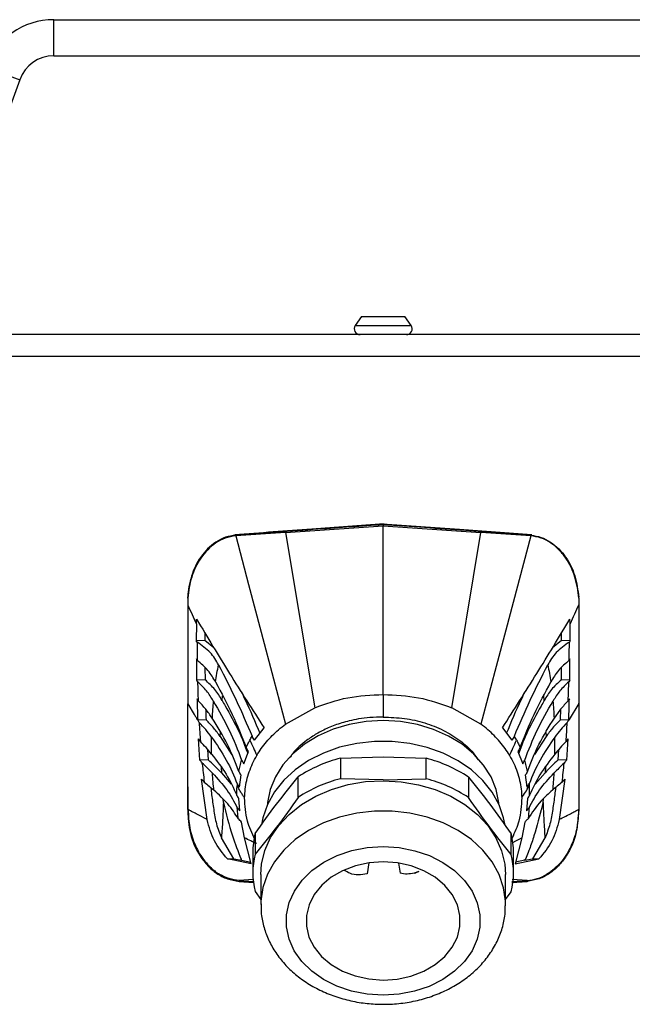
# Model space of a CAD drawing. Units: millimetres. Extents: x -645 to 1720, y -53 to 1019.
# Drawn here: x 141 to 226, y 386 to 522 of the extents above; entities that cross this region are included whole.
import ezdxf

# ---------------------------------------------------------------- set-up
doc = ezdxf.new("R2010")
doc.units = ezdxf.units.MM

msp = doc.modelspace()

# ---------------------------------------------------------------- linework, layer by layer
at = {"color": 7, "linetype": 'Continuous', "lineweight": 25}
for p, q in [((146.048, 516.606), (146.048, 521.606)), ((146.048, 521.606), (237.043, 521.606)), ((146.048, 516.606), (237.043, 516.606)), ((136.651, 515.026), (141.349, 513.316)), ((141.349, 513.316), (130.383, 483.185)), ((188.545, 480.606), (187.687, 479.359)), ((188.545, 480.606), (194.317, 480.606)), ((194.317, 480.606), (194.545, 480.606)), ((195.404, 479.359), (194.545, 480.606)), ((441.045, 478.106), (-57.955, 478.106)), ((441.045, 475.106), (-57.955, 475.106)), ((178.059, 450.788), (191.545, 451.711)), ((191.545, 451.894), (191.545, 451.711)), ((191.545, 428.382), (191.545, 451.711)), ((191.545, 451.711), (205.032, 450.788)), ((171.176, 450.326), (171.166, 450.411)), ((171.176, 450.326), (171.179, 450.307)), ((178.059, 450.788), (171.179, 450.307)), ((178.059, 450.788), (182.086, 426.571)), ((201.005, 426.571), (205.032, 450.788)), ((211.914, 450.317), (205.032, 450.788)), ((211.914, 450.317), (211.925, 450.411)), ((164.546, 441.863), (164.545, 441.835)), ((164.545, 441.719), (164.545, 441.835)), ((164.546, 441.729), (164.545, 441.719)), ((164.546, 441.863), (164.547, 441.869)), ((164.547, 441.74), (164.546, 441.729)), ((164.549, 441.728), (164.546, 441.729)), ((164.547, 441.74), (164.547, 441.869)), ((164.554, 441.733), (164.547, 441.74)), ((164.549, 441.728), (164.554, 441.733)), ((164.549, 441.728), (164.551, 441.723)), ((164.568, 441.726), (164.554, 441.733)), ((218.545, 441.694), (218.545, 441.845)), ((218.545, 441.694), (218.545, 440.783)), ((218.545, 440.783), (218.545, 427.216)), ((165.745, 438.161), (165.74, 435.813)), ((165.745, 438.161), (165.769, 438.817)), ((217.346, 438.161), (217.322, 438.817)), ((217.351, 435.813), (217.346, 438.161)), ((166.932, 436.901), (166.923, 435.841)), ((216.168, 435.841), (216.159, 436.901)), ((166.923, 435.841), (165.74, 435.813)), ((165.835, 435.647), (165.74, 435.813)), ((168.17, 434.86), (166.923, 435.841)), ((216.168, 435.841), (214.921, 434.86)), ((217.351, 435.813), (216.168, 435.841)), ((217.351, 435.813), (217.256, 435.647)), ((165.749, 433.326), (165.781, 430.398)), ((165.856, 433.138), (165.749, 433.326)), ((217.342, 433.326), (217.235, 433.138)), ((217.31, 430.398), (217.342, 433.326)), ((166.93, 432.099), (166.943, 430.432)), ((216.148, 430.432), (216.161, 432.099)), ((166.943, 430.432), (165.781, 430.398)), ((217.31, 430.398), (216.148, 430.432)), ((217.31, 430.398), (217.179, 430.166)), ((164.545, 412.509), (164.545, 427.118)), ((164.569, 427.118), (165.456, 425.64)), ((191.545, 428.382), (191.545, 425.279)), ((218.539, 427.146), (217.219, 424.946)), ((218.545, 427.216), (218.545, 412.545)), ((178.064, 424.294), (182.086, 426.571)), ((205.027, 424.294), (201.005, 426.571)), ((216.012, 424.884), (216.058, 426.375)), ((167.079, 424.884), (165.927, 424.856)), ((165.927, 424.877), (165.927, 424.856)), ((217.164, 424.856), (216.012, 424.884)), ((217.164, 424.877), (217.164, 424.856)), ((173.768, 422.094), (175.093, 423.8)), ((207.998, 423.8), (209.323, 422.094)), ((166.235, 419.345), (166.047, 422.263)), ((166.297, 421.897), (166.047, 422.263)), ((169.054, 422.584), (170.649, 420.056)), ((214.037, 422.584), (212.461, 420.099)), ((217.044, 422.263), (216.794, 421.897)), ((217.044, 422.263), (216.856, 419.345)), ((167.287, 420.822), (167.379, 419.372)), ((172.28, 418.839), (172.935, 420.547)), ((210.156, 420.547), (210.811, 418.839)), ((215.712, 419.372), (215.804, 420.823)), ((167.379, 419.372), (166.235, 419.345)), ((185.652, 419.602), (191.563, 419.768)), ((185.652, 419.602), (185.652, 416.767)), ((191.563, 419.768), (197.484, 419.59)), ((197.484, 416.755), (197.484, 419.59)), ((216.856, 419.345), (215.712, 419.372)), ((169.194, 417.593), (170.556, 416.003)), ((213.897, 417.593), (212.525, 415.991)), ((167.242, 411.113), (166.465, 416.725)), ((171.892, 417.288), (171.668, 415.583)), ((179.799, 414.186), (179.799, 417.021)), ((191.563, 416.589), (185.652, 416.767)), ((191.563, 416.589), (197.484, 416.755)), ((203.328, 416.997), (203.328, 414.162)), ((211.423, 415.583), (211.199, 417.288)), ((216.626, 416.725), (215.849, 411.113)), ((171.38, 415.768), (171.375, 415.777)), ((171.758, 412.329), (171.633, 414.033)), ((211.458, 414.033), (211.333, 412.329)), ((164.545, 412.503), (164.545, 412.509)), ((218.545, 412.461), (218.545, 412.545)), ((218.545, 412.475), (218.545, 412.473)), ((218.545, 412.474), (218.545, 412.475)), ((172.406, 408.593), (171.991, 410.777)), ((211.1, 410.777), (210.685, 408.593)), ((170.925, 405.718), (169.203, 408.582)), ((173.317, 405.024), (172.406, 408.593)), ((173.87, 409.178), (173.87, 406.343)), ((209.23, 406.307), (209.23, 409.142)), ((210.685, 408.593), (209.774, 405.024)), ((213.888, 408.582), (212.166, 405.718)), ((170.033, 405.686), (170.925, 405.718)), ((173.317, 405.024), (170.033, 405.686)), ((170.925, 405.718), (171.985, 405.508)), ((171.985, 405.508), (171.916, 405.657)), ((171.989, 405.508), (171.985, 405.508)), ((171.989, 405.508), (173.258, 405.258)), ((173.545, 406.573), (173.545, 403.738)), ((209.545, 403.738), (209.545, 406.573)), ((209.774, 405.024), (213.058, 405.686)), ((211.102, 405.508), (209.833, 405.258)), ((211.102, 405.508), (211.106, 405.508)), ((211.106, 405.508), (212.166, 405.718)), ((211.106, 405.508), (211.168, 405.644)), ((212.166, 405.718), (213.058, 405.686)), ((189.584, 405.14), (189.322, 403.631)), ((193.639, 405.12), (193.882, 403.713)), ((196.484, 403.963), (195.817, 403.718)), ((168.973, 403.576), (168.976, 403.553)), ((173.583, 402.851), (171.653, 402.708)), ((171.653, 402.709), (173.621, 402.574)), ((171.653, 402.709), (171.653, 402.588)), ((171.653, 402.588), (173.629, 402.444)), ((174.645, 403.549), (174.645, 399.371)), ((208.445, 399.371), (208.445, 403.549)), ((209.307, 402.433), (211.438, 402.588)), ((209.316, 402.563), (211.438, 402.709)), ((211.438, 402.709), (211.438, 402.588)), ((214.115, 403.553), (214.117, 403.572)), ((214.287, 403.68), (214.117, 403.572)), ((173.861, 401.17), (174.645, 400.079)), ((208.445, 400.062), (209.221, 401.133)), ((208.444, 399.227), (208.445, 399.371))]:
    msp.add_line(p, q, dxfattribs=at)
at = {"color": 8, "linetype": 'Continuous', "lineweight": 25}
for p, q in [((187.687, 479.359), (195.11, 479.359)), ((195.11, 479.359), (195.404, 479.359)), ((169.302, 427.579), (169.372, 428.223)), ((213.789, 427.579), (213.719, 428.223)), ((169.054, 422.584), (169.064, 423.161)), ((214.027, 423.161), (214.037, 422.584)), ((169.151, 418.358), (169.194, 417.593)), ((213.939, 418.349), (213.897, 417.593)), ((169.471, 413.477), (169.427, 413.928)), ((213.62, 413.477), (213.671, 413.987)), ((218.546, 412.474), (218.447, 411.65)), ((211.438, 402.708), (209.336, 402.864))]:
    msp.add_line(p, q, dxfattribs=at)
at = {"color": 7, "linetype": 'Continuous', "lineweight": 25, "flags": 128}
for points in [[(178.059, 450.788), (177.199, 450.73), (176.339, 450.672), (175.478, 450.614), (174.618, 450.556), (173.757, 450.498), (172.897, 450.441), (172.036, 450.384), (171.176, 450.326)], [(171.179, 450.307), (172.953, 443.603), (174.699, 437.008), (176.404, 430.564), (178.064, 424.294)], [(211.914, 450.317), (208.468, 437.295), (205.027, 424.294)], [(164.545, 441.719), (164.546, 441.719), (164.546, 441.72), (164.546, 441.72), (164.547, 441.721), (164.548, 441.721), (164.549, 441.722), (164.55, 441.722), (164.551, 441.723)], [(165.994, 427.532), (165.914, 427.668), (165.834, 427.803)], [(217.257, 427.803), (217.177, 427.668), (217.097, 427.532)], [(207.52, 413.239), (207.502, 413.445), (207.148, 415.256), (206.445, 417.007), (205.41, 418.659), (204.065, 420.173), (202.44, 421.518), (200.572, 422.661), (198.502, 423.579), (196.277, 424.25), (193.946, 424.659), (191.562, 424.798), (189.177, 424.663), (186.845, 424.257), (184.618, 423.59), (182.546, 422.675), (180.675, 421.535), (179.046, 420.193), (177.697, 418.68), (176.657, 417.031), (175.95, 415.281), (175.591, 413.47), (175.571, 413.239)], [(208.332, 410.511), (208.168, 411.351), (207.546, 413.18), (206.583, 414.92), (205.3, 416.534), (203.724, 417.988), (201.888, 419.251), (199.832, 420.296), (197.599, 421.1), (195.237, 421.646), (192.796, 421.923), (190.329, 421.925), (187.888, 421.652), (185.524, 421.109), (183.289, 420.308), (181.23, 419.267), (179.391, 418.007), (177.811, 416.556), (176.524, 414.944), (175.556, 413.205), (174.93, 411.377), (174.741, 410.39)], [(174.645, 403.549), (174.749, 404.978), (175.199, 406.836), (175.998, 408.624), (177.129, 410.304), (178.566, 411.84), (180.281, 413.199), (182.235, 414.353), (184.388, 415.276), (186.693, 415.95), (189.102, 416.359), (191.563, 416.495)], [(191.563, 416.495), (194.023, 416.355), (196.431, 415.942), (198.734, 415.265), (200.885, 414.338), (202.836, 413.182), (204.547, 411.82), (205.98, 410.281), (207.106, 408.6), (207.9, 406.81), (208.346, 404.951), (208.445, 403.549)], [(191.559, 407.386), (193.765, 407.244), (195.909, 406.826), (197.935, 406.144), (199.787, 405.215), (201.413, 404.065), (202.771, 402.726), (203.822, 401.235), (204.539, 399.63), (204.901, 397.958), (204.899, 396.263), (204.532, 394.591), (203.811, 392.988), (202.756, 391.498), (201.395, 390.161), (199.765, 389.014), (197.911, 388.088), (195.883, 387.409), (193.738, 386.994), (191.532, 386.856), (189.326, 386.997), (187.182, 387.415), (185.156, 388.098), (183.304, 389.027), (181.678, 390.176), (180.32, 391.515), (179.269, 393.007), (178.552, 394.611), (178.19, 396.284), (178.192, 397.979), (178.559, 399.651), (179.28, 401.254), (180.335, 402.744), (181.696, 404.081), (183.326, 405.228), (185.18, 406.154), (187.207, 406.833), (189.353, 407.247), (191.559, 407.386)], [(191.535, 388.962), (193.492, 389.1), (195.383, 389.51), (197.143, 390.18), (198.712, 391.086), (200.038, 392.198), (201.074, 393.477), (201.786, 394.88), (202.149, 396.36), (202.151, 397.865), (201.792, 399.345), (201.084, 400.75), (200.051, 402.031), (198.728, 403.144), (197.161, 404.053), (195.403, 404.725), (193.513, 405.139), (191.556, 405.279), (189.599, 405.142), (187.708, 404.731), (185.948, 404.062), (184.379, 403.155), (183.053, 402.044), (182.017, 400.765), (181.305, 399.361), (180.942, 397.882), (180.94, 396.376), (181.299, 394.896), (182.007, 393.492), (183.04, 392.211), (184.363, 391.097), (185.93, 390.189), (187.688, 389.516), (189.578, 389.103), (191.535, 388.962)]]:
    msp.add_lwpolyline(points, dxfattribs=at)
at = {"color": 8, "linetype": 'Continuous', "lineweight": 25, "flags": 128}
for points in [[(208.445, 399.371), (208.435, 399.83), (208.168, 401.709), (207.546, 403.538), (206.583, 405.278), (205.3, 406.893), (203.724, 408.347), (201.888, 409.609), (199.832, 410.654), (197.599, 411.458), (195.237, 412.004), (192.796, 412.281), (190.329, 412.283), (187.888, 412.01), (185.524, 411.467), (183.289, 410.667), (181.23, 409.625), (179.391, 408.366), (177.811, 406.914), (176.524, 405.302), (175.556, 403.563), (174.93, 401.735), (174.657, 399.857), (174.646, 399.467)], [(209.442, 407.978), (209.842, 408.176), (210.685, 408.593)]]:
    msp.add_lwpolyline(points, dxfattribs=at)
at = {"color": 7, "linetype": 'Continuous', "lineweight": 25}
for centre, radius, start, end in [((146.048, 511.606), 10, 90, 160), ((146.048, 511.606), 5, 90, 160), ((188.345, 478.906), 0.8, 145.42678, 270), ((194.745, 478.906), 0.8, 270, 34.57322), ((164.584, 441.606), 0.121, 97.33351, 105.52688), ((164.566, 431.472), 4.354, 269.7329, 270.03628), ((190.652, 400.334), 19.907, 104.54794, 123.03864), ((192.451, 400.363), 19.875, 56.82078, 75.33112), ((190.652, 397.499), 19.907, 104.54794, 123.03864), ((192.451, 397.528), 19.875, 56.82078, 75.33112), ((184.212, 406.569), 10.666, 165.84053, 179.97563), ((198.867, 406.567), 10.679, 0.03343, 13.95184), ((177.881, 408.469), 6.594, 205.24015, 206.68166), ((184.185, 403.738), 10.64, 165.83, 193.97019), ((198.906, 403.738), 10.64, 345.83, 13.97019), ((191.901, 415.399), 12.32, 288.5331, 291.83858)]:
    msp.add_arc(centre, radius, start, end, dxfattribs=at)
for points, knots in [([(191.668, 451.945), (188.336, 451.716), (181.457, 451.241), (174.582, 450.715), (171.037, 450.444)], [0, 0, 0, 0, 0.484373, 1, 1, 1, 1]), ([(171.166, 450.411), (174.969, 450.701), (181.76, 451.22), (188.556, 451.688), (191.545, 451.894)], [0, 0, 0, 0, 0.5599998, 1, 1, 1, 1]), ([(212.054, 450.445), (208.724, 450.699), (201.849, 451.226), (194.97, 451.701), (191.423, 451.946)], [0, 0, 0, 0, 0.4843771, 1, 1, 1, 1]), ([(191.545, 451.894), (191.545, 451.905), (191.545, 451.927), (191.545, 451.941), (191.545, 451.941), (191.545, 451.925), (191.546, 451.894), (191.546, 451.851), (191.546, 451.8), (191.546, 451.762), (191.545, 451.743)], [0, 0, 0, 0, 0.12675063, 0.25293055, 0.37738811, 0.49980139, 0.6247308, 0.74972691, 0.87480986, 1, 1, 1, 1]), ([(191.545, 451.894), (195.351, 451.63), (202.146, 451.159), (208.937, 450.639), (211.925, 450.411)], [0, 0, 0, 0, 0.5599997, 1, 1, 1, 1]), ([(171.166, 450.411), (170.696, 450.336), (169.727, 450.18), (167.975, 449.258), (166.219, 447.466), (165.158, 445.231), (164.69, 443.33), (164.595, 442.356), (164.547, 441.869)], [0, 0, 0, 0, 0.1210664, 0.2502384, 0.4996635, 0.7495021, 0.8747684, 1, 1, 1, 1]), ([(171.176, 450.326), (170.689, 450.252), (169.713, 450.103), (167.956, 449.171), (166.22, 447.37), (164.919, 444.671), (164.671, 442.716), (164.547, 441.74)], [0, 0, 0, 0, 0.1249463, 0.2502057, 0.4995959, 0.7501125, 1, 1, 1, 1]), ([(171.179, 450.307), (170.693, 450.23), (169.72, 450.076), (167.973, 449.138), (166.241, 447.338), (165.19, 445.094), (164.725, 443.187), (164.62, 442.213), (164.568, 441.726)], [0, 0, 0, 0, 0.1250261, 0.2501711, 0.4995137, 0.7495049, 0.874803, 1, 1, 1, 1]), ([(171.179, 450.261), (171.177, 450.284), (171.172, 450.327), (171.166, 450.38), (171.162, 450.416), (171.16, 450.442), (171.159, 450.457), (171.159, 450.458), (171.161, 450.443), (171.164, 450.422), (171.166, 450.411)], [0, 0, 0, 0, 0.1530691, 0.2874621, 0.4030988, 0.4999715, 0.621838, 0.746177, 0.8726153, 1, 1, 1, 1]), ([(211.925, 450.411), (211.927, 450.422), (211.93, 450.444), (211.932, 450.458), (211.932, 450.457), (211.931, 450.442), (211.929, 450.417), (211.925, 450.381), (211.919, 450.328), (211.914, 450.284), (211.912, 450.261)], [0, 0, 0, 0, 0.1275681, 0.2534482, 0.3776436, 0.5001543, 0.5936418, 0.7084562, 0.844324, 1, 1, 1, 1]), ([(218.545, 441.694), (218.496, 442.183), (218.397, 443.161), (218.051, 444.6), (217.513, 445.979), (216.767, 447.291), (215.824, 448.445), (214.68, 449.393), (213.379, 450.091), (212.402, 450.242), (211.914, 450.317)], [0, 0, 0, 0, 0.1247618, 0.2496187, 0.374546, 0.4994712, 0.6312709, 0.7504566, 0.8753843, 1, 1, 1, 1]), ([(211.925, 450.411), (212.407, 450.333), (213.374, 450.176), (215.123, 449.251), (216.853, 447.478), (218.175, 444.794), (218.421, 442.838), (218.545, 441.845)], [0, 0, 0, 0, 0.1239809, 0.2492052, 0.498509, 0.7451935, 1, 1, 1, 1]), ([(164.545, 441.719), (164.545, 441.534), (164.545, 441.205), (164.545, 440.875), (164.545, 440.73)], [0, 0, 0, 0, 0.5599994, 1, 1, 1, 1]), ([(164.545, 440.73), (164.546, 440.732), (164.547, 440.734), (164.551, 440.743), (164.557, 440.748), (164.563, 440.745), (164.565, 440.74), (164.566, 440.738)], [0, 0, 0, 0, 0.2574242, 0.5317688, 0.7775876, 0.8874481, 1, 1, 1, 1]), ([(164.545, 440.73), (164.545, 438.189), (164.545, 433.652), (164.545, 429.115), (164.545, 427.118)], [0, 0, 0, 0, 0.56, 1, 1, 1, 1]), ([(164.566, 440.738), (164.566, 440.598), (164.565, 440.348), (164.565, 439.902), (164.565, 439.244), (164.565, 438.071), (164.564, 435.975), (164.565, 432.232), (164.567, 429.116), (164.569, 427.118)], [0, 0, 0, 0, 0.0308367, 0.0550692, 0.0983409, 0.1756125, 0.3135969, 0.5599981, 1, 1, 1, 1]), ([(164.568, 441.726), (164.568, 441.561), (164.568, 441.232), (164.567, 440.903), (164.566, 440.738)], [0, 0, 0, 0, 0.5000194, 1, 1, 1, 1]), ([(164.566, 440.738), (164.763, 440.309), (165.156, 439.45), (165.549, 438.591), (165.745, 438.161)], [0, 0, 0, 0, 0.4997933, 1, 1, 1, 1]), ([(218.545, 440.783), (218.346, 440.348), (217.947, 439.474), (217.546, 438.6), (217.346, 438.161)], [0, 0, 0, 0, 0.49799756, 1, 1, 1, 1]), ([(218.545, 441.852), (218.545, 441.851), (218.545, 441.85), (218.545, 441.847), (218.545, 441.845)], [0, 0, 0, 0, 0.4699692, 1, 1, 1, 1]), ([(165.769, 438.817), (167.277, 436.302), (170.294, 431.273), (173.494, 426.291), (175.093, 423.8)], [0, 0, 0, 0, 0.499992, 1, 1, 1, 1]), ([(207.998, 423.8), (209.597, 426.291), (212.797, 431.273), (215.814, 436.302), (217.322, 438.817)], [0, 0, 0, 0, 0.500008, 1, 1, 1, 1]), ([(168.815, 432.486), (168.475, 433.081), (167.795, 434.269), (166.488, 435.188), (165.835, 435.647)], [0, 0, 0, 0, 0.50015774, 1, 1, 1, 1]), ([(165.835, 435.647), (165.837, 435.179), (165.842, 434.342), (165.852, 433.506), (165.856, 433.138)], [0, 0, 0, 0, 0.5600689, 1, 1, 1, 1]), ([(217.256, 435.647), (216.603, 435.188), (215.296, 434.269), (214.616, 433.081), (214.276, 432.486)], [0, 0, 0, 0, 0.49984226, 1, 1, 1, 1]), ([(217.235, 433.138), (217.239, 433.506), (217.249, 434.342), (217.254, 435.179), (217.256, 435.647)], [0, 0, 0, 0, 0.439931, 1, 1, 1, 1]), ([(168.392, 430.125), (168.079, 430.661), (167.452, 431.733), (166.388, 432.67), (165.856, 433.138)], [0, 0, 0, 0, 0.5001672, 1, 1, 1, 1]), ([(168.392, 430.125), (168.454, 430.518), (168.579, 431.308), (168.736, 432.092), (168.815, 432.486)], [0, 0, 0, 0, 0.4976677, 1, 1, 1, 1]), ([(168.815, 432.486), (169.65, 430.862), (171.321, 427.613), (172.726, 424.301), (173.429, 422.645)], [0, 0, 0, 0, 0.500016, 1, 1, 1, 1]), ([(209.662, 422.645), (210.365, 424.301), (211.77, 427.613), (213.441, 430.862), (214.276, 432.486)], [0, 0, 0, 0, 0.499984, 1, 1, 1, 1]), ([(214.276, 432.486), (214.355, 432.092), (214.512, 431.308), (214.637, 430.518), (214.699, 430.125)], [0, 0, 0, 0, 0.5023323, 1, 1, 1, 1]), ([(217.235, 433.138), (216.703, 432.67), (215.639, 431.733), (215.012, 430.661), (214.699, 430.125)], [0, 0, 0, 0, 0.4998328, 1, 1, 1, 1]), ([(165.912, 430.166), (165.89, 430.204), (165.847, 430.282), (165.803, 430.359), (165.781, 430.398)], [0, 0, 0, 0, 0.5002014, 1, 1, 1, 1]), ([(168.075, 427.515), (167.789, 427.986), (167.216, 428.928), (166.347, 429.753), (165.912, 430.166)], [0, 0, 0, 0, 0.5002413, 1, 1, 1, 1]), ([(165.912, 430.166), (165.923, 429.729), (165.946, 428.851), (165.978, 427.973), (165.994, 427.532)], [0, 0, 0, 0, 0.4977023, 1, 1, 1, 1]), ([(169.302, 427.579), (168.996, 428.089), (168.384, 429.11), (167.423, 429.991), (166.943, 430.432)], [0, 0, 0, 0, 0.5002898, 1, 1, 1, 1]), ([(168.392, 430.125), (169.192, 428.64), (170.795, 425.662), (172.018, 422.613), (172.631, 421.085)], [0, 0, 0, 0, 0.4988191, 1, 1, 1, 1]), ([(210.46, 421.085), (211.073, 422.613), (212.296, 425.662), (213.899, 428.64), (214.699, 430.125)], [0, 0, 0, 0, 0.5011809, 1, 1, 1, 1]), ([(216.148, 430.432), (215.667, 429.991), (214.707, 429.11), (214.095, 428.089), (213.789, 427.579)], [0, 0, 0, 0, 0.4997102, 1, 1, 1, 1]), ([(217.179, 430.166), (216.744, 429.753), (215.875, 428.928), (215.302, 427.986), (215.016, 427.515)], [0, 0, 0, 0, 0.4997587, 1, 1, 1, 1]), ([(217.097, 427.532), (217.114, 427.999), (217.146, 428.877), (217.168, 429.755), (217.179, 430.166)], [0, 0, 0, 0, 0.5323724, 1, 1, 1, 1]), ([(171.935, 428.773), (172.108, 428.43), (173.061, 426.541), (173.854, 424.615), (174.502, 423.039)], [0, 0, 0, 0, 0.1816367, 1, 1, 1, 1]), ([(208.589, 423.039), (209.237, 424.615), (210.03, 426.541), (210.982, 428.43), (211.156, 428.773)], [0, 0, 0, 0, 0.8183631, 1, 1, 1, 1]), ([(164.603, 412.514), (164.594, 414.948), (164.577, 419.816), (164.571, 424.684), (164.569, 427.118)], [0, 0, 0, 0, 0.5, 1, 1, 1, 1]), ([(165.834, 427.803), (165.848, 427.257), (165.874, 426.282), (165.911, 425.306), (165.927, 424.877)], [0, 0, 0, 0, 0.5600005, 1, 1, 1, 1]), ([(167.905, 425.146), (167.633, 425.557), (167.088, 426.379), (166.359, 427.148), (165.994, 427.532)], [0, 0, 0, 0, 0.5000245, 1, 1, 1, 1]), ([(168.075, 427.515), (168.04, 427.121), (167.971, 426.332), (167.927, 425.541), (167.905, 425.146)], [0, 0, 0, 0, 0.4999158, 1, 1, 1, 1]), ([(168.075, 427.515), (168.846, 426.177), (170.392, 423.495), (171.463, 420.724), (172, 419.334)], [0, 0, 0, 0, 0.4986755, 1, 1, 1, 1]), ([(169.302, 427.579), (169.439, 427.333), (170.238, 425.905), (171.614, 423.519), (172.451, 421.29), (172.831, 420.277)], [0, 0, 0, 0, 0.1016392, 0.5917967, 1, 1, 1, 1]), ([(182.086, 426.571), (183.582, 427.109), (186.573, 428.183), (189.888, 428.316), (191.545, 428.382)], [0, 0, 0, 0, 0.5000001, 1, 1, 1, 1]), ([(191.545, 428.382), (193.203, 428.316), (196.518, 428.183), (199.509, 427.109), (201.005, 426.571)], [0, 0, 0, 0, 0.5, 1, 1, 1, 1]), ([(213.789, 427.579), (213.644, 427.319), (212.846, 425.89), (211.471, 423.505), (210.64, 421.29), (210.26, 420.277)], [0, 0, 0, 0, 0.10761981, 0.59179758, 1, 1, 1, 1]), ([(211.091, 419.334), (211.628, 420.724), (212.699, 423.495), (214.245, 426.177), (215.016, 427.515)], [0, 0, 0, 0, 0.5013245, 1, 1, 1, 1]), ([(215.186, 425.146), (215.164, 425.542), (215.12, 426.332), (215.051, 427.121), (215.016, 427.515)], [0, 0, 0, 0, 0.500569, 1, 1, 1, 1]), ([(217.097, 427.532), (216.732, 427.148), (216.003, 426.379), (215.458, 425.557), (215.186, 425.146)], [0, 0, 0, 0, 0.4999552, 1, 1, 1, 1]), ([(217.164, 424.877), (217.184, 425.423), (217.22, 426.399), (217.246, 427.374), (217.257, 427.803)], [0, 0, 0, 0, 0.5599995, 1, 1, 1, 1]), ([(218.545, 427.216), (218.544, 427.21), (218.542, 427.202), (218.54, 427.191), (218.539, 427.185), (218.537, 427.181), (218.535, 427.179), (218.53, 427.177), (218.525, 427.173), (218.522, 427.169), (218.521, 427.167), (218.521, 427.165), (218.521, 427.161), (218.523, 427.157), (218.529, 427.151), (218.535, 427.148), (218.539, 427.146)], [0, 0, 0, 0, 0.157838, 0.2265956, 0.2792411, 0.3141635, 0.3537713, 0.4216648, 0.5731387, 0.5951434, 0.614891, 0.6352966, 0.657451, 0.7005928, 0.7493341, 1, 1, 1, 1]), ([(167.028, 426.38), (167.029, 426.347), (167.043, 425.849), (167.061, 425.35), (167.079, 424.884)], [0, 0, 0, 0, 0.0662063, 1, 1, 1, 1]), ([(165.456, 425.64), (165.543, 425.493), (165.668, 425.281), (165.813, 425.051), (165.878, 424.927), (165.912, 424.892), (165.927, 424.877)], [0, 0, 0, 0, 0.5611447, 0.8080444, 0.9166771, 1, 1, 1, 1]), ([(166.131, 424.529), (166.097, 424.583), (166.029, 424.692), (165.961, 424.801), (165.927, 424.856)], [0, 0, 0, 0, 0.5001069, 1, 1, 1, 1]), ([(167.829, 422.52), (167.575, 422.866), (167.065, 423.558), (166.442, 424.205), (166.131, 424.529)], [0, 0, 0, 0, 0.5000523, 1, 1, 1, 1]), ([(166.131, 424.529), (166.155, 424.09), (166.205, 423.213), (166.266, 422.336), (166.297, 421.897)], [0, 0, 0, 0, 0.4999994, 1, 1, 1, 1]), ([(169.054, 422.584), (168.763, 422.983), (168.181, 423.781), (167.446, 424.517), (167.079, 424.884)], [0, 0, 0, 0, 0.5000846, 1, 1, 1, 1]), ([(171.618, 417.777), (171.135, 419.025), (170.162, 421.536), (168.66, 423.938), (167.905, 425.146)], [0, 0, 0, 0, 0.4969519, 1, 1, 1, 1]), ([(191.545, 425.279), (190.935, 425.27), (189.796, 425.252), (188.23, 425.049), (186.933, 424.786), (185.515, 424.398), (183.977, 423.828), (182.352, 423.003), (180.659, 421.857), (179.35, 420.747), (178.76, 419.843), (178.623, 419.633)], [0, 0, 0, 0, 0.1164488, 0.2175211, 0.3032102, 0.3735107, 0.5061409, 0.6306103, 0.7469167, 0.9411033, 1, 1, 1, 1]), ([(191.561, 425.279), (191.558, 425.279), (191.553, 425.279), (191.548, 425.279), (191.545, 425.279)], [0, 0, 0, 0, 0.56, 1, 1, 1, 1]), ([(191.561, 425.279), (192.539, 425.247), (194.495, 425.182), (197.314, 424.531), (199.919, 423.503), (202.176, 422.083), (203.795, 420.677), (204.446, 419.683), (204.661, 419.355)], [0, 0, 0, 0, 0.1820655, 0.3641309, 0.5461963, 0.7282617, 0.9103272, 1, 1, 1, 1]), ([(211.473, 417.777), (211.956, 419.025), (212.929, 421.536), (214.431, 423.938), (215.186, 425.146)], [0, 0, 0, 0, 0.4969519, 1, 1, 1, 1]), ([(216.012, 424.884), (215.645, 424.517), (214.91, 423.781), (214.328, 422.983), (214.037, 422.584)], [0, 0, 0, 0, 0.4999154, 1, 1, 1, 1]), ([(216.96, 424.529), (216.649, 424.205), (216.026, 423.558), (215.516, 422.866), (215.262, 422.52)], [0, 0, 0, 0, 0.4999477, 1, 1, 1, 1]), ([(216.794, 421.897), (216.825, 422.336), (216.886, 423.213), (216.935, 424.09), (216.96, 424.529)], [0, 0, 0, 0, 0.5000006, 1, 1, 1, 1]), ([(217.164, 424.856), (217.13, 424.801), (217.062, 424.692), (216.994, 424.583), (216.96, 424.529)], [0, 0, 0, 0, 0.4998931, 1, 1, 1, 1]), ([(217.164, 424.877), (217.176, 424.885), (217.196, 424.9), (217.212, 424.932), (217.219, 424.946)], [0, 0, 0, 0, 0.5591668, 1, 1, 1, 1]), ([(174.098, 419.991), (174.298, 420.31), (174.697, 420.947), (175.413, 421.856), (176.211, 422.721), (177.089, 423.542), (177.739, 424.044), (178.064, 424.294)], [0, 0, 0, 0, 0.19993033, 0.3996447, 0.59992151, 0.79984993, 1, 1, 1, 1]), ([(208.993, 419.991), (208.793, 420.31), (208.394, 420.947), (207.678, 421.856), (206.88, 422.721), (206.002, 423.542), (205.352, 424.044), (205.027, 424.294)], [0, 0, 0, 0, 0.199855, 0.3995691, 0.5998961, 0.7998118, 1, 1, 1, 1]), ([(167.848, 420.158), (167.597, 420.464), (167.112, 421.054), (166.562, 421.623), (166.297, 421.897)], [0, 0, 0, 0, 0.517896, 1, 1, 1, 1]), ([(167.848, 420.158), (167.84, 420.552), (167.824, 421.339), (167.828, 422.127), (167.829, 422.52)], [0, 0, 0, 0, 0.5000006, 1, 1, 1, 1]), ([(167.829, 422.52), (168.559, 421.471), (170.018, 419.373), (170.931, 417.152), (171.387, 416.041)], [0, 0, 0, 0, 0.5000555, 1, 1, 1, 1]), ([(172.631, 421.085), (172.709, 421.255), (172.865, 421.593), (173.043, 421.921), (173.132, 422.084)], [0, 0, 0, 0, 0.5000018, 1, 1, 1, 1]), ([(173.132, 422.084), (173.179, 422.179), (173.274, 422.368), (173.378, 422.553), (173.429, 422.645)], [0, 0, 0, 0, 0.49983286, 1, 1, 1, 1]), ([(173.132, 422.084), (173.293, 421.736), (173.615, 421.038), (173.937, 420.34), (174.098, 419.991)], [0, 0, 0, 0, 0.4999451, 1, 1, 1, 1]), ([(173.768, 422.094), (173.712, 422.186), (173.599, 422.37), (173.486, 422.553), (173.429, 422.645)], [0, 0, 0, 0, 0.5009079, 1, 1, 1, 1]), ([(208.993, 419.991), (209.144, 420.319), (209.466, 421.017), (209.788, 421.714), (209.959, 422.084)], [0, 0, 0, 0, 0.4690934, 1, 1, 1, 1]), ([(209.662, 422.645), (209.605, 422.553), (209.492, 422.37), (209.379, 422.186), (209.323, 422.094)], [0, 0, 0, 0, 0.4990102, 1, 1, 1, 1]), ([(209.959, 422.084), (209.912, 422.179), (209.817, 422.368), (209.713, 422.553), (209.662, 422.645)], [0, 0, 0, 0, 0.49983273, 1, 1, 1, 1]), ([(209.959, 422.084), (210.048, 421.921), (210.226, 421.593), (210.382, 421.255), (210.46, 421.085)], [0, 0, 0, 0, 0.4999982, 1, 1, 1, 1]), ([(215.262, 422.52), (214.532, 421.471), (213.073, 419.373), (212.16, 417.152), (211.704, 416.041)], [0, 0, 0, 0, 0.5000651, 1, 1, 1, 1]), ([(215.243, 420.158), (215.251, 420.552), (215.267, 421.339), (215.263, 422.127), (215.262, 422.52)], [0, 0, 0, 0, 0.5000006, 1, 1, 1, 1]), ([(216.794, 421.897), (216.52, 421.613), (215.971, 421.043), (215.485, 420.453), (215.243, 420.158)], [0, 0, 0, 0, 0.5, 1, 1, 1, 1]), ([(172.935, 420.547), (172.884, 420.637), (172.783, 420.817), (172.681, 420.996), (172.631, 421.085)], [0, 0, 0, 0, 0.5009997, 1, 1, 1, 1]), ([(210.46, 421.085), (210.41, 420.996), (210.308, 420.817), (210.207, 420.637), (210.156, 420.547)], [0, 0, 0, 0, 0.4992666, 1, 1, 1, 1]), ([(166.55, 418.927), (166.497, 418.997), (166.392, 419.136), (166.287, 419.276), (166.235, 419.345)], [0, 0, 0, 0, 0.4996957, 1, 1, 1, 1]), ([(167.966, 417.529), (167.737, 417.766), (167.281, 418.239), (166.793, 418.698), (166.55, 418.927)], [0, 0, 0, 0, 0.5, 1, 1, 1, 1]), ([(166.55, 418.927), (166.555, 418.877), (166.597, 418.439), (166.689, 417.565), (166.787, 416.741), (166.839, 416.304)], [0, 0, 0, 0, 0.0574343, 0.4999993, 1, 1, 1, 1]), ([(169.194, 417.593), (168.903, 417.898), (168.325, 418.504), (167.693, 419.084), (167.379, 419.372)], [0, 0, 0, 0, 0.5032799, 1, 1, 1, 1]), ([(167.848, 420.158), (168.559, 419.247), (169.982, 417.424), (170.878, 415.467), (171.326, 414.488)], [0, 0, 0, 0, 0.4996279, 1, 1, 1, 1]), ([(171.618, 417.777), (171.673, 418.036), (171.781, 418.556), (171.927, 419.075), (172, 419.334)], [0, 0, 0, 0, 0.5002116, 1, 1, 1, 1]), ([(172, 419.334), (172.047, 419.252), (172.14, 419.087), (172.233, 418.922), (172.28, 418.839)], [0, 0, 0, 0, 0.49921488, 1, 1, 1, 1]), ([(172.415, 414.128), (172.434, 414.533), (172.471, 415.342), (172.691, 416.543), (173.029, 417.723), (173.488, 418.88), (173.895, 419.621), (174.098, 419.991)], [0, 0, 0, 0, 0.2004861, 0.4002986, 0.600402, 0.8001106, 1, 1, 1, 1]), ([(208.993, 419.991), (209.196, 419.621), (209.603, 418.88), (210.062, 417.723), (210.4, 416.543), (210.619, 415.341), (210.657, 414.533), (210.676, 414.128)], [0, 0, 0, 0, 0.1999557, 0.3996644, 0.5997239, 0.7995476, 1, 1, 1, 1]), ([(210.811, 418.839), (210.858, 418.922), (210.951, 419.087), (211.044, 419.252), (211.091, 419.334)], [0, 0, 0, 0, 0.5007693, 1, 1, 1, 1]), ([(211.473, 417.777), (211.418, 418.036), (211.31, 418.555), (211.164, 419.075), (211.091, 419.334)], [0, 0, 0, 0, 0.4998855, 1, 1, 1, 1]), ([(215.243, 420.158), (214.513, 419.222), (213.093, 417.398), (212.2, 415.441), (211.765, 414.488)], [0, 0, 0, 0, 0.5133242, 1, 1, 1, 1]), ([(215.712, 419.372), (215.397, 419.084), (214.765, 418.503), (214.187, 417.897), (213.897, 417.593)], [0, 0, 0, 0, 0.4977778, 1, 1, 1, 1]), ([(216.541, 418.927), (216.298, 418.698), (215.81, 418.239), (215.354, 417.766), (215.125, 417.529)], [0, 0, 0, 0, 0.5, 1, 1, 1, 1]), ([(216.252, 416.304), (216.304, 416.741), (216.408, 417.615), (216.497, 418.49), (216.541, 418.927)], [0, 0, 0, 0, 0.5000014, 1, 1, 1, 1]), ([(216.856, 419.345), (216.804, 419.276), (216.699, 419.136), (216.594, 418.997), (216.541, 418.927)], [0, 0, 0, 0, 0.5003043, 1, 1, 1, 1]), ([(167.966, 417.529), (168.667, 416.773), (170.069, 415.262), (170.955, 413.597), (171.398, 412.765)], [0, 0, 0, 0, 0.5002889, 1, 1, 1, 1]), ([(168.17, 415.167), (168.13, 415.556), (168.049, 416.342), (167.993, 417.13), (167.966, 417.529)], [0, 0, 0, 0, 0.49425355, 1, 1, 1, 1]), ([(171.892, 417.288), (171.846, 417.37), (171.755, 417.533), (171.664, 417.695), (171.618, 417.777)], [0, 0, 0, 0, 0.5003796, 1, 1, 1, 1]), ([(211.473, 417.777), (211.427, 417.695), (211.336, 417.533), (211.245, 417.37), (211.199, 417.288)], [0, 0, 0, 0, 0.4998013, 1, 1, 1, 1]), ([(211.693, 412.765), (212.136, 413.597), (213.022, 415.262), (214.424, 416.773), (215.125, 417.529)], [0, 0, 0, 0, 0.4997092, 1, 1, 1, 1]), ([(215.125, 417.529), (215.097, 417.13), (215.042, 416.342), (214.961, 415.556), (214.921, 415.167)], [0, 0, 0, 0, 0.5057464, 1, 1, 1, 1]), ([(166.465, 416.725), (166.528, 416.655), (166.652, 416.514), (166.776, 416.374), (166.839, 416.304)], [0, 0, 0, 0, 0.50046378, 1, 1, 1, 1]), ([(166.839, 416.304), (167.059, 416.119), (167.507, 415.743), (167.946, 415.361), (168.17, 415.167)], [0, 0, 0, 0, 0.4905366, 1, 1, 1, 1]), ([(216.252, 416.304), (216.028, 416.116), (215.58, 415.739), (215.141, 415.358), (214.921, 415.167)], [0, 0, 0, 0, 0.4999989, 1, 1, 1, 1]), ([(216.626, 416.725), (216.583, 416.677), (216.514, 416.599), (216.417, 416.489), (216.335, 416.397), (216.28, 416.335), (216.252, 416.304)], [0, 0, 0, 0, 0.34, 0.56, 0.78, 1, 1, 1, 1]), ([(167.741, 415.538), (167.776, 415.212), (167.883, 414.206), (168.143, 412.533), (168.444, 410.494), (168.95, 409.219), (169.203, 408.582)], [0, 0, 0, 0, 0.1376955, 0.4252673, 0.7128097, 1, 1, 1, 1]), ([(171.539, 411.23), (171.092, 411.927), (170.198, 413.32), (168.846, 414.552), (168.17, 415.167)], [0, 0, 0, 0, 0.500255, 1, 1, 1, 1]), ([(171.326, 414.488), (171.327, 414.705), (171.331, 415.138), (171.356, 415.574), (171.368, 415.793)], [0, 0, 0, 0, 0.4999152, 1, 1, 1, 1]), ([(171.387, 416.041), (171.384, 416), (171.377, 415.917), (171.371, 415.834), (171.368, 415.793)], [0, 0, 0, 0, 0.5007469, 1, 1, 1, 1]), ([(171.368, 415.793), (171.369, 415.79), (171.372, 415.785), (171.374, 415.779), (171.375, 415.777)], [0, 0, 0, 0, 0.5005756, 1, 1, 1, 1]), ([(172.415, 414.128), (172.401, 414.15), (172.315, 414.288), (172.229, 414.36), (172.145, 414.495), (172.058, 414.639), (171.844, 414.996), (171.607, 415.391), (171.437, 415.674), (171.394, 415.745), (171.384, 415.763), (171.381, 415.767), (171.38, 415.768), (171.38, 415.768), (171.38, 415.768), (171.38, 415.768), (171.38, 415.768)], [0, 0, 0, 0, 0.0392194, 0.2497525, 0.2534598, 0.2820737, 0.4998372, 0.8748151, 0.968656, 0.9921408, 0.9980236, 0.9995001, 0.9998721, 0.9999666, 0.9999909, 1, 1, 1, 1]), ([(171.387, 416.041), (171.434, 415.964), (171.528, 415.812), (171.621, 415.659), (171.668, 415.583)], [0, 0, 0, 0, 0.5010582, 1, 1, 1, 1]), ([(210.676, 414.128), (210.848, 414.38), (211.193, 414.884), (211.536, 415.471), (211.709, 415.765)], [0, 0, 0, 0, 0.4990304, 1, 1, 1, 1]), ([(211.423, 415.583), (211.47, 415.659), (211.563, 415.812), (211.657, 415.964), (211.704, 416.041)], [0, 0, 0, 0, 0.498942, 1, 1, 1, 1]), ([(214.921, 415.167), (214.379, 414.687), (213.001, 413.469), (212.099, 412.076), (211.552, 411.231)], [0, 0, 0, 0, 0.3936302, 1, 1, 1, 1]), ([(211.704, 416.041), (211.707, 416.002), (211.714, 415.923), (211.719, 415.844), (211.722, 415.805)], [0, 0, 0, 0, 0.4998791, 1, 1, 1, 1]), ([(211.709, 415.765), (211.709, 415.766), (211.71, 415.769), (211.713, 415.773), (211.715, 415.777), (211.716, 415.78)], [0, 0, 0, 0, 0.1770817, 0.5046592, 1, 1, 1, 1]), ([(211.722, 415.805), (211.721, 415.801), (211.719, 415.792), (211.717, 415.784), (211.716, 415.78)], [0, 0, 0, 0, 0.5000169, 1, 1, 1, 1]), ([(211.765, 414.488), (211.763, 414.707), (211.76, 415.144), (211.734, 415.585), (211.722, 415.805)], [0, 0, 0, 0, 0.4999933, 1, 1, 1, 1]), ([(215.35, 415.538), (215.315, 415.212), (215.208, 414.206), (214.948, 412.532), (214.646, 410.493), (214.141, 409.219), (213.888, 408.582)], [0, 0, 0, 0, 0.1377125, 0.4253236, 0.7128866, 1, 1, 1, 1]), ([(169.471, 413.477), (169.442, 412.666), (169.4, 411.45), (169.302, 409.961), (169.246, 409.141), (169.214, 408.73), (169.203, 408.582)], [0, 0, 0, 0, 0.4999981, 0.7499974, 0.9102565, 1, 1, 1, 1]), ([(169.471, 413.477), (169.853, 411.927), (170.512, 409.26), (171.502, 406.721), (171.916, 405.657)], [0, 0, 0, 0, 0.5810752, 1, 1, 1, 1]), ([(171.633, 414.033), (171.582, 414.108), (171.479, 414.26), (171.377, 414.412), (171.326, 414.488)], [0, 0, 0, 0, 0.4977039, 1, 1, 1, 1]), ([(173.818, 408.392), (173.429, 409.227), (172.565, 411.083), (172.468, 413.048), (172.415, 414.128)], [0, 0, 0, 0, 0.4500015, 1, 1, 1, 1]), ([(210.676, 414.128), (210.625, 413.048), (210.535, 411.139), (209.7, 409.335), (209.337, 408.552)], [0, 0, 0, 0, 0.5661737, 1, 1, 1, 1]), ([(213.62, 413.477), (213.58, 413.318), (213.191, 411.774), (212.615, 409.609), (211.949, 407.579), (211.663, 406.816), (211.483, 406.35), (211.307, 405.954), (211.175, 405.657)], [0, 0, 0, 0, 0.0598446, 0.5807967, 0.8164804, 0.8400361, 0.8798982, 1, 1, 1, 1]), ([(211.765, 414.488), (211.714, 414.412), (211.612, 414.26), (211.509, 414.109), (211.458, 414.033)], [0, 0, 0, 0, 0.5002344, 1, 1, 1, 1]), ([(213.62, 413.477), (213.649, 412.666), (213.706, 411.045), (213.827, 409.403), (213.888, 408.582)], [0, 0, 0, 0, 0.5000129, 1, 1, 1, 1]), ([(164.545, 412.509), (164.546, 412.51), (164.548, 412.511), (164.559, 412.512), (164.577, 412.513), (164.594, 412.514), (164.603, 412.514)], [0, 0, 0, 0, 0.2508371, 0.5001833, 0.7494369, 1, 1, 1, 1]), ([(164.545, 412.509), (164.589, 411.655), (164.675, 409.947), (165.475, 407.497), (166.676, 405.429), (167.92, 404.312), (168.595, 403.749), (168.786, 403.68), (168.797, 403.679), (168.802, 403.68), (168.804, 403.68)], [0, 0, 0, 0, 0.2498273, 0.5000201, 0.7501999, 0.9375248, 0.9961908, 0.9982036, 0.9991113, 1, 1, 1, 1]), ([(164.545, 412.503), (164.61, 411.387), (164.738, 409.154), (165.888, 406.516), (167.255, 404.743), (168.531, 403.653), (169.995, 402.852), (171.101, 402.676), (171.653, 402.588)], [0, 0, 0, 0, 0.2495889, 0.4998204, 0.6314109, 0.7500597, 0.8751792, 1, 1, 1, 1]), ([(164.603, 412.514), (164.646, 411.663), (164.732, 409.96), (165.521, 407.515), (166.596, 405.644), (167.771, 404.447), (168.396, 403.846), (168.788, 403.679), (168.799, 403.68), (168.804, 403.68)], [0, 0, 0, 0, 0.249975, 0.4999778, 0.7498256, 0.8750144, 0.9960974, 0.9980531, 1, 1, 1, 1]), ([(167.173, 411.18), (167.172, 411.18), (167.165, 411.185), (167.141, 411.197), (167.112, 411.212), (167.088, 411.223), (167.082, 411.227), (167.081, 411.227), (167.081, 411.227), (167.08, 411.228), (167.075, 411.23), (166.675, 411.427), (166.058, 411.719), (165.24, 412.163), (164.815, 412.397), (164.603, 412.514)], [0, 0, 0, 0, 0.0010018, 0.0082808, 0.027985, 0.0346972, 0.0355864, 0.0356984, 0.0357124, 0.0357189, 0.0367393, 0.0417122, 0.5000087, 0.7499944, 1, 1, 1, 1]), ([(171.539, 411.23), (171.537, 411.248), (171.524, 411.396), (171.47, 411.906), (171.429, 412.402), (171.398, 412.765)], [0, 0, 0, 0, 0.0354355, 0.2931179, 1, 1, 1, 1]), ([(171.398, 412.765), (171.458, 412.691), (171.578, 412.546), (171.698, 412.401), (171.758, 412.329)], [0, 0, 0, 0, 0.5031503, 1, 1, 1, 1]), ([(211.333, 412.329), (211.393, 412.401), (211.513, 412.546), (211.632, 412.692), (211.693, 412.765)], [0, 0, 0, 0, 0.4968809, 1, 1, 1, 1]), ([(211.693, 412.765), (211.671, 412.504), (211.629, 411.99), (211.578, 411.482), (211.552, 411.231)], [0, 0, 0, 0, 0.5057535, 1, 1, 1, 1]), ([(218.545, 412.545), (218.5, 411.69), (218.41, 409.979), (217.612, 407.514), (216.512, 405.656), (215.482, 404.563), (214.903, 404.084), (214.599, 403.864), (214.442, 403.759), (214.365, 403.71), (214.325, 403.687), (214.305, 403.68), (214.294, 403.679), (214.289, 403.68), (214.287, 403.68)], [0, 0, 0, 0, 0.2497307, 0.4998241, 0.7499173, 0.8749651, 0.9374892, 0.9694489, 0.9849368, 0.9925882, 0.9962457, 0.9982448, 0.9991349, 1, 1, 1, 1]), ([(215.918, 411.18), (215.918, 411.18), (215.919, 411.18), (215.921, 411.181), (215.928, 411.185), (215.956, 411.199), (216.065, 411.254), (216.498, 411.469), (217.133, 411.77), (217.753, 412.11), (218.188, 412.349), (218.405, 412.468), (218.545, 412.545)], [0, 0, 0, 0, 0.0000765, 0.0006689, 0.0023064, 0.008481, 0.0323735, 0.1264895, 0.5000039, 0.749993, 0.8387621, 1, 1, 1, 1]), ([(167.242, 411.113), (167.23, 411.124), (167.207, 411.147), (167.184, 411.169), (167.173, 411.18)], [0, 0, 0, 0, 0.4998089, 1, 1, 1, 1]), ([(170.033, 405.686), (169.368, 406.487), (168.037, 408.09), (167.507, 410.106), (167.242, 411.113)], [0, 0, 0, 0, 0.4999993, 1, 1, 1, 1]), ([(171.991, 410.777), (171.915, 410.852), (171.764, 411.003), (171.614, 411.154), (171.539, 411.23)], [0, 0, 0, 0, 0.4980068, 1, 1, 1, 1]), ([(211.552, 411.231), (211.501, 411.179), (211.417, 411.094), (211.3, 410.976), (211.2, 410.877), (211.134, 410.81), (211.1, 410.777)], [0, 0, 0, 0, 0.3400001, 0.56, 0.78, 1, 1, 1, 1]), ([(218.447, 411.65), (218.391, 410.815), (218.26, 408.868), (217.191, 406.503), (215.83, 404.737), (214.555, 403.65), (213.093, 402.852), (211.99, 402.676), (211.438, 402.588)], [0, 0, 0, 0, 0.2000459, 0.4664463, 0.6067576, 0.7334022, 0.8667392, 1, 1, 1, 1]), ([(215.849, 411.113), (215.584, 410.106), (215.054, 408.09), (213.723, 406.487), (213.058, 405.686)], [0, 0, 0, 0, 0.5000007, 1, 1, 1, 1]), ([(215.849, 411.113), (215.861, 411.124), (215.884, 411.147), (215.907, 411.169), (215.918, 411.18)], [0, 0, 0, 0, 0.50116384, 1, 1, 1, 1]), ([(174.043, 407.829), (174.025, 407.842), (173.986, 407.87), (173.933, 407.898), (173.882, 407.919), (173.845, 407.919), (173.818, 407.914), (173.802, 407.909), (173.796, 407.907), (173.795, 407.906), (173.795, 407.906), (173.795, 407.906), (173.795, 407.906), (173.795, 407.906), (173.795, 407.906), (173.795, 407.906), (173.794, 407.907), (173.612, 407.997), (173.149, 408.225), (172.687, 408.454), (172.406, 408.593)], [0, 0, 0, 0, 0.0290762, 0.062566, 0.0936137, 0.124772, 0.1560374, 0.1716598, 0.1744267, 0.1751615, 0.1753681, 0.1754323, 0.175455, 0.1754722, 0.1754812, 0.1755518, 0.1757483, 0.1764921, 0.4998144, 1, 1, 1, 1]), ([(211.168, 405.644), (211.161, 405.629), (211.149, 405.603), (211.132, 405.568), (211.117, 405.538), (211.107, 405.518), (211.102, 405.508)], [0, 0, 0, 0, 0.3399998, 0.5599997, 0.7799997, 1, 1, 1, 1]), ([(211.175, 405.657), (211.174, 405.655), (211.171, 405.651), (211.169, 405.646), (211.168, 405.644)], [0, 0, 0, 0, 0.4994484, 1, 1, 1, 1]), ([(189.322, 403.631), (188.926, 403.554), (188.173, 403.407), (187.047, 403.587), (186.438, 403.956), (186.189, 404.107)], [0, 0, 0, 0, 0.3968259, 0.754489, 1, 1, 1, 1]), ([(168.804, 403.68), (168.823, 403.668), (168.849, 403.653), (168.877, 403.635), (168.913, 403.612), (168.945, 403.593), (168.973, 403.576)], [0, 0, 0, 0, 0.3457756, 0.4467531, 0.4998069, 1, 1, 1, 1]), ([(171.653, 402.709), (171.182, 402.772), (170.24, 402.898), (169.397, 403.335), (168.976, 403.553)], [0, 0, 0, 0, 0.5003696, 1, 1, 1, 1]), ([(171.661, 402.738), (171.66, 402.72), (171.657, 402.684), (171.653, 402.632), (171.65, 402.589), (171.648, 402.557), (171.648, 402.541), (171.648, 402.541), (171.65, 402.556), (171.652, 402.577), (171.653, 402.588)], [0, 0, 0, 0, 0.12015397, 0.24428446, 0.37136188, 0.50001119, 0.62865875, 0.75573126, 0.87985453, 1, 1, 1, 1]), ([(195.817, 403.718), (195.496, 403.657), (194.825, 403.53), (194.206, 403.65), (193.882, 403.713)], [0, 0, 0, 0, 0.47760741, 1, 1, 1, 1]), ([(211.43, 402.738), (211.431, 402.719), (211.434, 402.682), (211.438, 402.631), (211.441, 402.588), (211.443, 402.558), (211.443, 402.541), (211.443, 402.54), (211.441, 402.555), (211.439, 402.577), (211.438, 402.588)], [0, 0, 0, 0, 0.1243677, 0.2487631, 0.3731777, 0.4975939, 0.6229197, 0.7488261, 0.8749101, 1, 1, 1, 1]), ([(211.438, 402.709), (211.909, 402.772), (212.851, 402.898), (213.694, 403.335), (214.115, 403.553)], [0, 0, 0, 0, 0.5003694, 1, 1, 1, 1]), ([(174.684, 399.48), (174.677, 399.093), (174.658, 398.074), (174.983, 396.441), (175.609, 394.632), (176.538, 392.918), (177.739, 391.324), (179.199, 389.877), (180.893, 388.603), (182.792, 387.526), (184.862, 386.668), (187.061, 386.052), (189.299, 385.675), (190.802, 385.628), (191.529, 385.606)], [0, 0, 0, 0, 0.0514981, 0.1353522, 0.2191491, 0.303411, 0.3885255, 0.4746765, 0.5618355, 0.6498174, 0.7383757, 0.82729, 0.9164118, 1, 1, 1, 1]), ([(191.529, 385.606), (191.961, 385.613), (193.17, 385.635), (195.145, 385.875), (197.399, 386.401), (199.55, 387.181), (201.554, 388.199), (203.371, 389.443), (204.961, 390.889), (206.284, 392.509), (207.317, 394.266), (208.021, 396.119), (208.397, 397.781), (208.404, 398.816), (208.406, 399.207)], [0, 0, 0, 0, 0.05019461, 0.14058506, 0.23118827, 0.32197019, 0.41288098, 0.50377055, 0.59437994, 0.6843537, 0.77332261, 0.86103629, 0.94747831, 1, 1, 1, 1])]:
    msp.add_open_spline(points, degree=3, knots=knots, dxfattribs=at)
for points in [[(173.87, 409.178), (174.858, 410.571), (176.834, 413.358), (178.811, 415.8), (179.799, 417.021)], [(203.328, 416.997), (204.312, 415.774), (206.279, 413.328), (208.247, 410.537), (209.23, 409.142)], [(179.799, 414.186), (178.811, 412.793), (176.834, 410.006), (174.858, 407.564), (173.87, 406.343)], [(209.23, 406.307), (208.247, 407.53), (206.279, 409.976), (204.312, 412.767), (203.328, 414.162)]]:
    msp.add_open_spline(points, degree=3, dxfattribs=at)

doc.saveas('drawing.dxf')
